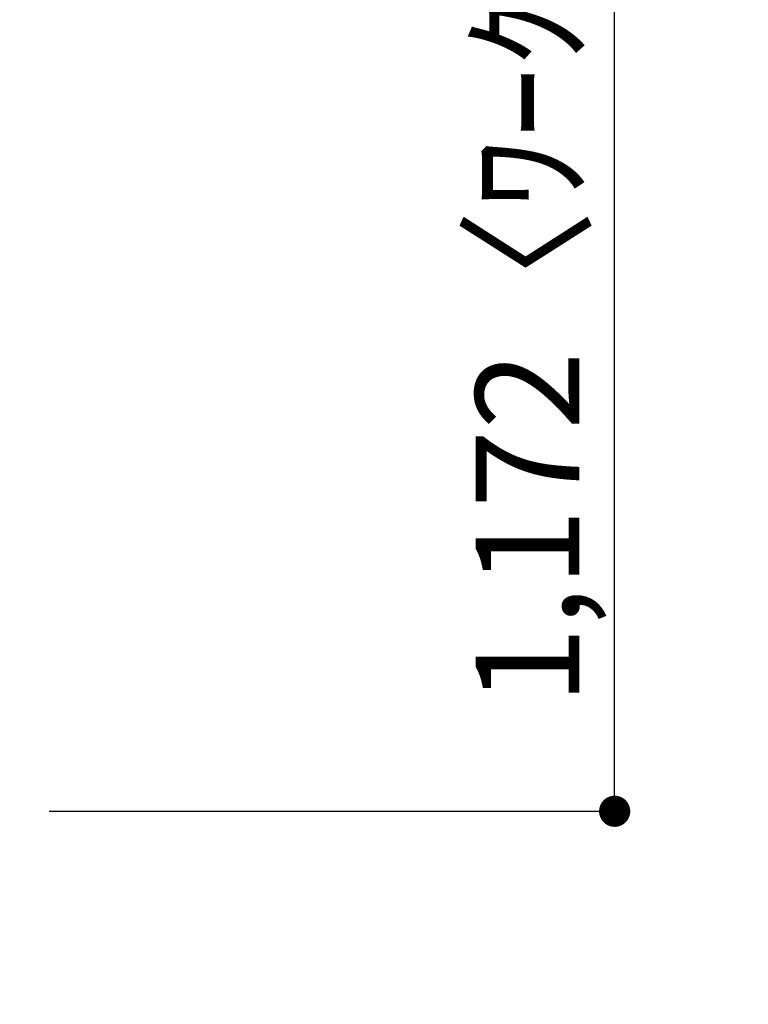
# Model space of a CAD drawing. Extents: x 27948 to 54421, y -11045 to -2175.
# Drawn here: x 43927 to 44348, y -5586 to -5017 of the extents above; entities that cross this region are included whole.
import ezdxf

# ---------------------------------------------------------------- set-up
doc = ezdxf.new("R2010")
doc.units = 0
doc.header["$LTSCALE"] = 50
doc.header["$MEASUREMENT"] = 0
doc.layers.get('0').update_dxf_attribs({"linetype": 'CONTINUOUS'})
doc.layers.get('DEFPOINTS').update_dxf_attribs({"color": 146, "linetype": 'CONTINUOUS'})
doc.layers.add('160-文字', color=254, linetype='CONTINUOUS')
doc.layers.add('166-寸法B', color=11, linetype='CONTINUOUS')
doc.styles.add('KH001', font='txt')
doc.dimstyles.new('KH1xx030', dxfattribs={"dimscale": 30, "dimtxt": 2, "dimasz": 0.6, "dimexe": 0.3, "dimexo": 1.2, "dimgap": 0.5, "dimtad": 3, "dimdec": 1, "dimdsep": 46, "dimlunit": 6, "dimtxsty": 'KH001', "dimblk": 'DOT', "dimcen": 1, "dimdle": 1, "dimclrd": 256, "dimclre": 256, "dimclrt": 256, "dimadec": 0, "dimazin": 0, "dimtfac": 1, "dimtdec": 1, "dimtix": 1, "dimtmove": 2, "dimatfit": 3, "dimldrblk": 'CLOSEDBLANK', "dimfxl": 1, "dimtolj": 1, "dimtzin": 0, "dimlwd": -1, "dimlwe": -1, "dimarcsym": 0})

# ---------------------------------------------------------------- blocks, each defined once
blk = doc.blocks.new('_Dot')
at = {"color": 0, "linetype": 'ByBlock', "lineweight": -2}
blk.add_line((-0.5, 0), (-1, 0), dxfattribs=at)
at = {"color": 0, "linetype": 'ByBlock', "const_width": 0.5}
blk.add_lwpolyline([(-0.25, 0, 1), (0.25, 0, 1)], format="xyb", close=True, dxfattribs=at)
blk = doc.blocks.new('*D99')
at = {"layer": '166-寸法B', "transparency": 16777216}
for p, q in [((43944.34, -4302.58), (44279.84, -4302.58)), ((44270.84, -5456.58), (44270.84, -4320.58)), ((43944.34, -5474.58), (44279.84, -5474.58))]:
    blk.add_line(p, q, dxfattribs=at)
at = {"layer": 'DEFPOINTS', "color": 0, "transparency": 16777216}
for p in [(43908.34, -4302.58), (44270.84, -4302.58), (43908.34, -5474.58)]:
    blk.add_point(p, dxfattribs=at)
at = {"layer": '166-寸法B', "transparency": 16777216, "xscale": 18, "yscale": 18, "zscale": 18}
for p, rotation in [((44270.84, -4302.58), 90), ((44270.84, -5474.58), 270)]:
    blk.add_blockref('_Dot', p, dxfattribs=dict(at, rotation=rotation))
at = {"layer": '166-寸法B', "transparency": 16777216, "insert": (44220.51, -5004.1), "char_height": 60, "attachment_point": 5, "rotation": 90, "style": 'KH001'}
blk.add_mtext('\\A1;1,172〈ﾜｰｸﾄｯﾌﾟ寸法〉', dxfattribs=at)
blk = doc.blocks.new('_ClosedBlank')
at = {"color": 0, "linetype": 'ByBlock', "lineweight": -2}
for p, q in [((-1, 0.167), (0, 0)), ((-1, 0.167), (-1, -0.167)), ((0, 0), (-1, -0.167))]:
    blk.add_line(p, q, dxfattribs=at)

msp = doc.modelspace()

# ---------------------------------------------------------------- dimensions: what is measured, and where the dimension line sits
at = {"layer": '166-寸法B'}
dim = msp.add_linear_dim(base=(44270.84, -4302.58), p1=(43908.34, -5474.58), p2=(43908.34, -4302.58), angle=90, text='<>〈ﾜｰｸﾄｯﾌﾟ寸法〉', dimstyle='KH1xx030', dxfattribs=at)
dim.commit()
dim.dimension.update_dxf_attribs({"geometry": '*D99', "text_midpoint": (44220.51, -5004.1), "dimtype": 128})

# ---------------------------------------------------------------- leaders
at = {"layer": '160-文字', "annotation_type": 0, "has_hookline": 1, "hookline_direction": 0, "text_width": 1004.16}
msp.add_leader([(43323.12, -4884.31), (44152.84, -5972.67), (44170.84, -5972.67)], dimstyle='KH1xx030', override={"dimgap": 0.5, "dimtad": 1}, dxfattribs=at)

doc.saveas('drawing.dxf')
